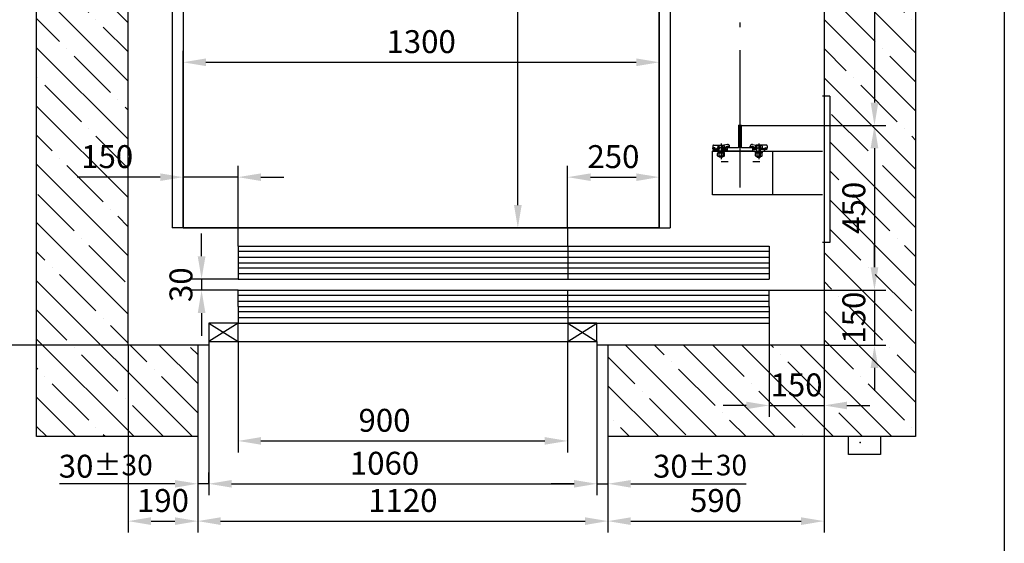
# Model space of a CAD drawing. Units: millimetres. Extents: x 27 to 2127, y 29 to 2056.
# Drawn here: x 1819 to 1927, y 1129 to 1186 of the extents above; entities that cross this region are included whole.
import ezdxf

# ---------------------------------------------------------------- set-up
doc = ezdxf.new("R2010")
doc.units = ezdxf.units.MM
doc.linetypes.add('DASHDOTX2', pattern=[50.8, 25.4, -12.7, 0, -12.7])
doc.linetypes.add('OSEVA', pattern=[20.5, 15, -2.5, 0.5, -2.5])
doc.layers.add('OSEVA', color=7, linetype='DASHDOTX2')
doc.layers.add('ШАХТА', color=7, linetype='Continuous')
doc.styles.add('ARIAL', font='arial.ttf')
doc.dimstyles.new('ARIAL$0', dxfattribs={"dimtxt": 2, "dimasz": 2.5, "dimexe": 1.25, "dimexo": 0, "dimgap": 1, "dimtad": 1, "dimdec": 0, "dimlfac": 5, "dimdsep": 46, "dimtxsty": 'ARIAL', "dimcen": 2.5, "dimclrd": 3, "dimclre": 3, "dimclrt": 3, "dimadec": 0, "dimazin": 0, "dimtp": 0.5, "dimtm": 0.3, "dimtfac": 0.65, "dimtdec": 3, "dimtmove": 0, "dimatfit": 3, "dimfxl": 1, "dimarcsym": 0})

# ---------------------------------------------------------------- blocks, each defined once
blk = doc.blocks.new('*D793')
at = {"color": 3, "lineweight": -2, "transparency": 16777216}
for p, q in [((1888.91, 1225.58), (1872.22, 1225.58)), ((1873.47, 1166.08), (1873.47, 1223.08)), ((1888.91, 1163.58), (1872.22, 1163.58))]:
    blk.add_line(p, q, dxfattribs=at)
at = {"color": 3, "transparency": 16777216}
for points in [[(1873.05, 1223.08), (1873.89, 1223.08), (1873.47, 1225.58)], [(1873.05, 1166.08), (1873.89, 1166.08), (1873.47, 1163.58)]]:
    blk.add_solid(points, dxfattribs=at)
at = {"layer": 'DEFPOINTS', "color": 0, "transparency": 16777216}
for p in [(1873.47, 1225.58), (1888.91, 1225.58), (1888.91, 1163.58)]:
    blk.add_point(p, dxfattribs=at)
at = {"color": 3, "transparency": 16777216, "insert": (1871.55, 1191.18), "char_height": 2.5, "attachment_point": 5, "rotation": 90, "style": 'ARIAL'}
blk.add_mtext('1550', dxfattribs=at)
blk = doc.blocks.new('*D888')
at = {"color": 3, "lineweight": -2, "transparency": 16777216}
for p, q in [((1897.55, 1214.98), (1913.67, 1214.98)), ((1912.42, 1212.48), (1912.42, 1177.28)), ((1897.55, 1174.78), (1913.67, 1174.78))]:
    blk.add_line(p, q, dxfattribs=at)
at = {"color": 3, "transparency": 16777216}
for points in [[(1912, 1212.48), (1912.84, 1212.48), (1912.42, 1214.98)], [(1912, 1177.28), (1912.84, 1177.28), (1912.42, 1174.78)]]:
    blk.add_solid(points, dxfattribs=at)
at = {"layer": 'DEFPOINTS', "color": 0, "transparency": 16777216}
for p in [(1897.55, 1214.98), (1897.55, 1174.78), (1912.42, 1174.78)]:
    blk.add_point(p, dxfattribs=at)
at = {"color": 3, "transparency": 16777216, "insert": (1910.49, 1194.88), "char_height": 2.5, "attachment_point": 5, "rotation": 90, "style": 'ARIAL'}
blk.add_mtext('1000', dxfattribs=at)
blk = doc.blocks.new('*D794')
at = {"color": 3, "lineweight": -2, "transparency": 16777216}
for p, q in [((1830.91, 1230.78), (1816.43, 1230.78)), ((1817.68, 1153.28), (1817.68, 1228.28)), ((1830.91, 1150.78), (1816.43, 1150.78))]:
    blk.add_line(p, q, dxfattribs=at)
at = {"color": 3, "transparency": 16777216}
for points in [[(1817.26, 1228.28), (1818.09, 1228.28), (1817.68, 1230.78)], [(1817.26, 1153.28), (1818.09, 1153.28), (1817.68, 1150.78)]]:
    blk.add_solid(points, dxfattribs=at)
at = {"layer": 'DEFPOINTS', "color": 0, "transparency": 16777216}
for p in [(1817.68, 1230.78), (1830.91, 1230.78), (1830.91, 1150.78)]:
    blk.add_point(p, dxfattribs=at)
at = {"color": 3, "transparency": 16777216, "insert": (1814.63, 1190.78), "char_height": 2.5, "attachment_point": 5, "rotation": 90, "style": 'ARIAL'}
blk.add_mtext('2000{\\H2.000000;\\S+30^ -20;}', dxfattribs=at)
blk = doc.blocks.new('*D804')
at = {"color": 3, "lineweight": -2, "transparency": 16777216}
for p, q in [((1836.91, 1163.58), (1836.91, 1182.93)), ((1888.91, 1163.58), (1888.91, 1182.93)), ((1839.41, 1181.68), (1886.41, 1181.68))]:
    blk.add_line(p, q, dxfattribs=at)
at = {"color": 3, "transparency": 16777216}
for points in [[(1839.41, 1182.1), (1839.41, 1181.26), (1836.91, 1181.68)], [(1886.41, 1182.1), (1886.41, 1181.26), (1888.91, 1181.68)]]:
    blk.add_solid(points, dxfattribs=at)
at = {"layer": 'DEFPOINTS', "color": 0, "transparency": 16777216}
for p in [(1888.91, 1181.68), (1836.91, 1163.58), (1888.91, 1163.58)]:
    blk.add_point(p, dxfattribs=at)
at = {"color": 3, "transparency": 16777216, "insert": (1862.91, 1183.61), "char_height": 2.5, "attachment_point": 5, "style": 'ARIAL'}
blk.add_mtext('1300', dxfattribs=at)
blk = doc.blocks.new('*D805')
at = {"color": 3, "lineweight": -2, "transparency": 16777216}
for p, q in [((1838.51, 1140.78), (1838.51, 1130.3)), ((1883.31, 1140.78), (1883.31, 1130.3)), ((1841.01, 1131.55), (1880.81, 1131.55))]:
    blk.add_line(p, q, dxfattribs=at)
at = {"color": 3, "transparency": 16777216}
for points in [[(1841.01, 1131.97), (1841.01, 1131.13), (1838.51, 1131.55)], [(1880.81, 1131.97), (1880.81, 1131.13), (1883.31, 1131.55)]]:
    blk.add_solid(points, dxfattribs=at)
at = {"layer": 'DEFPOINTS', "color": 0, "transparency": 16777216}
for p in [(1838.51, 1140.78), (1883.31, 1140.78), (1883.31, 1131.55)]:
    blk.add_point(p, dxfattribs=at)
at = {"color": 3, "transparency": 16777216, "insert": (1860.91, 1133.48), "char_height": 2.5, "attachment_point": 5, "style": 'ARIAL'}
blk.add_mtext('1120', dxfattribs=at)
blk = doc.blocks.new('*D806')
at = {"color": 3, "lineweight": -2, "transparency": 16777216}
for p, q in [((1842.91, 1151.18), (1842.91, 1139.06)), ((1878.91, 1151.18), (1878.91, 1139.06)), ((1845.41, 1140.31), (1876.41, 1140.31))]:
    blk.add_line(p, q, dxfattribs=at)
at = {"color": 3, "transparency": 16777216}
for points in [[(1845.41, 1140.73), (1845.41, 1139.9), (1842.91, 1140.31)], [(1876.41, 1140.73), (1876.41, 1139.9), (1878.91, 1140.31)]]:
    blk.add_solid(points, dxfattribs=at)
at = {"layer": 'DEFPOINTS', "color": 0, "transparency": 16777216}
for p in [(1842.91, 1151.18), (1878.91, 1151.18), (1878.91, 1140.31)]:
    blk.add_point(p, dxfattribs=at)
at = {"color": 3, "transparency": 16777216, "insert": (1858.91, 1142.24), "char_height": 2.5, "attachment_point": 5, "style": 'ARIAL'}
blk.add_mtext('900', dxfattribs=at)
blk = doc.blocks.new('*D807')
at = {"color": 3, "lineweight": -2, "transparency": 16777216}
for p, q in [((1839.71, 1150.78), (1839.71, 1134.38)), ((1882.11, 1150.78), (1882.11, 1134.38)), ((1842.21, 1135.63), (1879.61, 1135.63))]:
    blk.add_line(p, q, dxfattribs=at)
at = {"color": 3, "transparency": 16777216}
for points in [[(1842.21, 1136.04), (1842.21, 1135.21), (1839.71, 1135.63)], [(1879.61, 1136.04), (1879.61, 1135.21), (1882.11, 1135.63)]]:
    blk.add_solid(points, dxfattribs=at)
at = {"layer": 'DEFPOINTS', "color": 0, "transparency": 16777216}
for p in [(1839.71, 1150.78), (1882.11, 1150.78), (1882.11, 1135.63)]:
    blk.add_point(p, dxfattribs=at)
at = {"color": 3, "transparency": 16777216, "insert": (1858.91, 1137.55), "char_height": 2.5, "attachment_point": 5, "style": 'ARIAL'}
blk.add_mtext('1060', dxfattribs=at)
blk = doc.blocks.new('*D824')
at = {"color": 3, "lineweight": -2, "transparency": 16777216}
for p, q in [((1838.93, 1160.48), (1838.93, 1162.98)), ((1842.91, 1157.98), (1837.68, 1157.98)), ((1838.93, 1157.98), (1838.93, 1156.78)), ((1842.91, 1156.78), (1837.68, 1156.78)), ((1838.93, 1154.28), (1838.93, 1151.78))]:
    blk.add_line(p, q, dxfattribs=at)
at = {"color": 3, "transparency": 16777216}
for points in [[(1838.51, 1160.48), (1839.35, 1160.48), (1838.93, 1157.98)], [(1838.51, 1154.28), (1839.35, 1154.28), (1838.93, 1156.78)]]:
    blk.add_solid(points, dxfattribs=at)
at = {"layer": 'DEFPOINTS', "color": 0, "transparency": 16777216}
for p in [(1842.91, 1157.98), (1838.93, 1156.78), (1842.91, 1156.78)]:
    blk.add_point(p, dxfattribs=at)
at = {"color": 3, "transparency": 16777216, "insert": (1837, 1157.38), "char_height": 2.5, "attachment_point": 5, "rotation": 90, "style": 'ARIAL'}
blk.add_mtext('30', dxfattribs=at)
blk = doc.blocks.new('*D825')
at = {"color": 3, "lineweight": -2, "transparency": 16777216}
for p, q in [((1838.51, 1140.78), (1838.51, 1134.38)), ((1839.71, 1135.63), (1839.71, 1136.88)), ((1836.01, 1135.63), (1823.41, 1135.63)), ((1839.71, 1135.63), (1838.51, 1135.63)), ((1842.21, 1135.63), (1844.71, 1135.63))]:
    blk.add_line(p, q, dxfattribs=at)
at = {"color": 3, "transparency": 16777216}
for points in [[(1836.01, 1136.04), (1836.01, 1135.21), (1838.51, 1135.63)], [(1842.21, 1136.04), (1842.21, 1135.21), (1839.71, 1135.63)]]:
    blk.add_solid(points, dxfattribs=at)
at = {"layer": 'DEFPOINTS', "color": 0, "transparency": 16777216}
for p in [(1838.51, 1140.78), (1839.71, 1135.63), (1839.71, 1135.63)]:
    blk.add_point(p, dxfattribs=at)
at = {"color": 3, "transparency": 16777216, "insert": (1828.46, 1137.55), "char_height": 2.5, "attachment_point": 5, "style": 'ARIAL'}
blk.add_mtext('\\A1;30{\\H2.250000;±30}', dxfattribs=at)
blk = doc.blocks.new('*D826')
at = {"color": 3, "lineweight": -2, "transparency": 16777216}
for p, q in [((1830.91, 1150.78), (1830.91, 1130.3)), ((1838.51, 1150.78), (1838.51, 1130.3)), ((1833.41, 1131.55), (1836.01, 1131.55))]:
    blk.add_line(p, q, dxfattribs=at)
at = {"color": 3, "transparency": 16777216}
for points in [[(1833.41, 1131.97), (1833.41, 1131.13), (1830.91, 1131.55)], [(1836.01, 1131.97), (1836.01, 1131.13), (1838.51, 1131.55)]]:
    blk.add_solid(points, dxfattribs=at)
at = {"layer": 'DEFPOINTS', "color": 0, "transparency": 16777216}
for p in [(1830.91, 1150.78), (1838.51, 1150.78), (1838.51, 1131.55)]:
    blk.add_point(p, dxfattribs=at)
at = {"color": 3, "transparency": 16777216, "insert": (1834.71, 1133.48), "char_height": 2.5, "attachment_point": 5, "style": 'ARIAL'}
blk.add_mtext('190', dxfattribs=at)
blk = doc.blocks.new('*D827')
at = {"color": 3, "lineweight": -2, "transparency": 16777216}
for p, q in [((1836.91, 1163.58), (1836.91, 1170.38)), ((1842.91, 1163.58), (1842.91, 1170.38)), ((1834.41, 1169.13), (1825.33, 1169.13)), ((1842.91, 1169.13), (1836.91, 1169.13)), ((1845.41, 1169.13), (1847.91, 1169.13))]:
    blk.add_line(p, q, dxfattribs=at)
at = {"color": 3, "transparency": 16777216}
for points in [[(1834.41, 1169.54), (1834.41, 1168.71), (1836.91, 1169.13)], [(1845.41, 1169.54), (1845.41, 1168.71), (1842.91, 1169.13)]]:
    blk.add_solid(points, dxfattribs=at)
at = {"layer": 'DEFPOINTS', "color": 0, "transparency": 16777216}
for p in [(1836.91, 1169.13), (1836.91, 1163.58), (1842.91, 1163.58)]:
    blk.add_point(p, dxfattribs=at)
at = {"color": 3, "transparency": 16777216, "insert": (1828.62, 1171.05), "char_height": 2.5, "attachment_point": 5, "style": 'ARIAL'}
blk.add_mtext('150', dxfattribs=at)
blk = doc.blocks.new('*D890')
at = {"color": 3, "lineweight": -2, "transparency": 16777216}
for p, q in [((1912.42, 1159.28), (1912.42, 1161.78)), ((1900.91, 1156.78), (1913.67, 1156.78)), ((1912.42, 1156.78), (1912.42, 1150.78)), ((1906.91, 1150.78), (1913.67, 1150.78)), ((1912.42, 1148.28), (1912.42, 1145.78))]:
    blk.add_line(p, q, dxfattribs=at)
at = {"color": 3, "transparency": 16777216}
for points in [[(1912, 1159.28), (1912.84, 1159.28), (1912.42, 1156.78)], [(1912, 1148.28), (1912.84, 1148.28), (1912.42, 1150.78)]]:
    blk.add_solid(points, dxfattribs=at)
at = {"layer": 'DEFPOINTS', "color": 0, "transparency": 16777216}
for p in [(1900.91, 1156.78), (1906.91, 1150.78), (1912.42, 1150.78)]:
    blk.add_point(p, dxfattribs=at)
at = {"color": 3, "transparency": 16777216, "insert": (1910.49, 1153.78), "char_height": 2.5, "attachment_point": 5, "rotation": 90, "style": 'ARIAL'}
blk.add_mtext('150', dxfattribs=at)
blk = doc.blocks.new('*D891')
at = {"color": 3, "lineweight": -2, "transparency": 16777216}
for p, q in [((1897.73, 1174.78), (1913.67, 1174.78)), ((1912.42, 1172.28), (1912.42, 1159.28)), ((1900.91, 1156.78), (1913.67, 1156.78))]:
    blk.add_line(p, q, dxfattribs=at)
at = {"color": 3, "transparency": 16777216}
for points in [[(1912, 1172.28), (1912.84, 1172.28), (1912.42, 1174.78)], [(1912, 1159.28), (1912.84, 1159.28), (1912.42, 1156.78)]]:
    blk.add_solid(points, dxfattribs=at)
at = {"layer": 'DEFPOINTS', "color": 0, "transparency": 16777216}
for p in [(1897.73, 1174.78), (1900.91, 1156.78), (1912.42, 1156.78)]:
    blk.add_point(p, dxfattribs=at)
at = {"color": 3, "transparency": 16777216, "insert": (1910.49, 1165.78), "char_height": 2.5, "attachment_point": 5, "rotation": 90, "style": 'ARIAL'}
blk.add_mtext('450', dxfattribs=at)
blk = doc.blocks.new('*D892')
at = {"color": 3, "lineweight": -2, "transparency": 16777216}
for p, q in [((1900.91, 1153.18), (1900.91, 1142.94)), ((1906.91, 1150.78), (1906.91, 1142.94)), ((1898.41, 1144.19), (1895.91, 1144.19)), ((1900.91, 1144.19), (1906.91, 1144.19)), ((1909.41, 1144.19), (1911.91, 1144.19))]:
    blk.add_line(p, q, dxfattribs=at)
at = {"color": 3, "transparency": 16777216}
for points in [[(1898.41, 1144.6), (1898.41, 1143.77), (1900.91, 1144.19)], [(1909.41, 1144.6), (1909.41, 1143.77), (1906.91, 1144.19)]]:
    blk.add_solid(points, dxfattribs=at)
at = {"layer": 'DEFPOINTS', "color": 0, "transparency": 16777216}
for p in [(1900.91, 1153.18), (1906.91, 1150.78), (1906.91, 1144.19)]:
    blk.add_point(p, dxfattribs=at)
at = {"color": 3, "transparency": 16777216, "insert": (1903.91, 1146.11), "char_height": 2.5, "attachment_point": 5, "style": 'ARIAL'}
blk.add_mtext('150', dxfattribs=at)
blk = doc.blocks.new('*D832')
at = {"color": 3, "lineweight": -2, "transparency": 16777216}
for p, q in [((1906.91, 1150.78), (1906.91, 1130.3)), ((1883.31, 1140.78), (1883.31, 1130.3)), ((1885.81, 1131.55), (1904.41, 1131.55))]:
    blk.add_line(p, q, dxfattribs=at)
at = {"color": 3, "transparency": 16777216}
for points in [[(1885.81, 1131.97), (1885.81, 1131.13), (1883.31, 1131.55)], [(1904.41, 1131.97), (1904.41, 1131.13), (1906.91, 1131.55)]]:
    blk.add_solid(points, dxfattribs=at)
at = {"layer": 'DEFPOINTS', "color": 0, "transparency": 16777216}
for p in [(1906.91, 1150.78), (1883.31, 1140.78), (1906.91, 1131.55)]:
    blk.add_point(p, dxfattribs=at)
at = {"color": 3, "transparency": 16777216, "insert": (1895.11, 1133.48), "char_height": 2.5, "attachment_point": 5, "style": 'ARIAL'}
blk.add_mtext('590', dxfattribs=at)
blk = doc.blocks.new('*D833')
at = {"color": 3, "lineweight": -2, "transparency": 16777216}
for p, q in [((1882.11, 1150.78), (1882.11, 1134.38)), ((1883.31, 1140.78), (1883.31, 1134.38)), ((1879.61, 1135.63), (1877.11, 1135.63)), ((1882.11, 1135.63), (1883.31, 1135.63)), ((1885.81, 1135.63), (1898.42, 1135.63))]:
    blk.add_line(p, q, dxfattribs=at)
at = {"color": 3, "transparency": 16777216}
for points in [[(1879.61, 1136.04), (1879.61, 1135.21), (1882.11, 1135.63)], [(1885.81, 1136.04), (1885.81, 1135.21), (1883.31, 1135.63)]]:
    blk.add_solid(points, dxfattribs=at)
at = {"layer": 'DEFPOINTS', "color": 0, "transparency": 16777216}
for p in [(1882.11, 1150.78), (1883.31, 1140.78), (1883.31, 1135.63)]:
    blk.add_point(p, dxfattribs=at)
at = {"color": 3, "transparency": 16777216, "insert": (1893.37, 1137.55), "char_height": 2.5, "attachment_point": 5, "style": 'ARIAL'}
blk.add_mtext('\\A1;30{\\H2.250000;±30}', dxfattribs=at)
blk = doc.blocks.new('*D834')
at = {"color": 3, "lineweight": -2, "transparency": 16777216}
for p, q in [((1878.91, 1163.58), (1878.91, 1170.38)), ((1888.91, 1163.58), (1888.91, 1170.38)), ((1881.41, 1169.13), (1886.41, 1169.13))]:
    blk.add_line(p, q, dxfattribs=at)
at = {"color": 3, "transparency": 16777216}
for points in [[(1881.41, 1169.54), (1881.41, 1168.71), (1878.91, 1169.13)], [(1886.41, 1169.54), (1886.41, 1168.71), (1888.91, 1169.13)]]:
    blk.add_solid(points, dxfattribs=at)
at = {"layer": 'DEFPOINTS', "color": 0, "transparency": 16777216}
for p in [(1888.91, 1169.13), (1878.91, 1163.58), (1888.91, 1163.58)]:
    blk.add_point(p, dxfattribs=at)
at = {"color": 3, "transparency": 16777216, "insert": (1883.91, 1171.05), "char_height": 2.5, "attachment_point": 5, "style": 'ARIAL'}
blk.add_mtext('250', dxfattribs=at)

msp = doc.modelspace()

# ---------------------------------------------------------------- hatches: boundary and pattern name
h = msp.add_hatch()
h.set_pattern_fill('ANSI35', color=3, scale=18, angle=90, style=0)
h.set_pattern_definition([(135, (-379.3117, 1506.1133), (-3.1819805, -3.1819805), []), (135, (-379.3117, 1509.2953), (-3.1819805, -3.1819805), [5.625, -1.125, 0, -1.125])])
h.paths.add_polyline_path([(1820.91455, 1240.78063), (1820.91455, 1140.78063), (1838.51448, 1140.78063), (1838.51448, 1150.78063), (1830.91455, 1150.78063), (1830.91455, 1230.78063), (1906.91437, 1230.78063), (1906.91437, 1227.98063), (1907.54293, 1227.98063), (1907.54293, 1215.98063), (1906.91437, 1215.98063), (1906.91437, 1177.98063), (1907.54293, 1177.98063), (1907.54293, 1161.98063), (1906.91437, 1161.98063), (1906.91437, 1150.78063), (1883.31455, 1150.78063), (1883.31455, 1140.78063), (1916.91437, 1140.78063), (1916.91437, 1240.78063)])
h.paths.add_polyline_path([(1900.40317, 1148.01307), (1907.42568, 1148.01307), (1907.42568, 1144.2102), (1900.40317, 1144.2102)], flags=24)
h.paths.add_polyline_path([(1908.59048, 1162.34782), (1908.59048, 1169.21344), (1912.39334, 1169.21344), (1912.39334, 1162.34782)], flags=24)
h.paths.add_polyline_path([(1908.59048, 1150.26938), (1908.59048, 1157.29189), (1912.39334, 1157.29189), (1912.39334, 1150.26938)], flags=24)
h.paths.add_polyline_path([(1908.59048, 1190.3982), (1908.59048, 1199.36307), (1912.39334, 1199.36307), (1912.39334, 1190.3982)], flags=24)
h.paths.add_polyline_path([(1898.91119, 1237.61022), (1905.74611, 1237.61022), (1905.74611, 1233.80736), (1898.91119, 1233.80736)], flags=24)

# ---------------------------------------------------------------- linework, layer by layer
for p, q in [((1916.91437, 1240.78063), (1916.91437, 1140.78063)), ((1878.91448, 1159.78063), (1878.91448, 1157.98063)), ((1878.91448, 1154.98063), (1878.91448, 1156.78063)), ((1878.91448, 1151.18063), (1882.11448, 1153.18063)), ((1878.91448, 1153.18063), (1882.11448, 1151.18063)), ((1839.71448, 1151.18063), (1839.71448, 1150.78063)), ((1882.11448, 1151.18063), (1882.11455, 1150.78063))]:
    msp.add_line(p, q)
at = {"linetype": 'Continuous'}
for p, q in [((1835.71445, 1225.58063), (1835.71445, 1163.58063)), ((1836.91445, 1225.58063), (1836.91445, 1163.58063)), ((1888.91448, 1225.58063), (1888.91448, 1163.58063)), ((1890.11448, 1225.58063), (1890.11448, 1163.58063)), ((1907.54293, 1177.98063), (1906.74293, 1177.98063)), ((1907.54293, 1177.98063), (1907.54293, 1161.98063)), ((1894.76137, 1172.55637), (1894.76137, 1172.31637)), ((1894.76137, 1172.23637), (1894.76137, 1172.31637)), ((1894.98137, 1172.31637), (1894.76137, 1172.31637)), ((1894.76137, 1172.23637), (1894.98137, 1172.23637)), ((1894.84137, 1172.63637), (1895.96137, 1172.63637)), ((1895.06137, 1172.23637), (1894.98137, 1172.31637)), ((1842.91448, 1163.58063), (1835.71448, 1163.58063)), ((1842.91448, 1161.58063), (1842.91448, 1163.58063)), ((1878.91448, 1161.58063), (1878.91448, 1163.58063)), ((1878.91448, 1163.58063), (1890.11448, 1163.58063)), ((1842.91448, 1161.58063), (1878.91448, 1161.58063)), ((1842.91448, 1161.58063), (1842.91448, 1159.78063)), ((1878.91448, 1161.58063), (1878.91448, 1159.78063)), ((1878.91448, 1161.58063), (1900.91448, 1161.58063)), ((1900.91448, 1161.58063), (1900.91448, 1159.78063)), ((1842.91448, 1159.78063), (1878.91448, 1159.78063)), ((1842.91448, 1159.78063), (1842.91448, 1157.98063)), ((1878.91448, 1159.78063), (1900.91448, 1159.78063)), ((1900.91448, 1159.78063), (1900.91448, 1157.98063)), ((1842.91448, 1157.98063), (1878.91448, 1157.98063)), ((1878.91448, 1157.98063), (1900.91448, 1157.98063)), ((1842.91448, 1156.78063), (1878.91448, 1156.78063)), ((1842.91448, 1154.98063), (1842.91448, 1156.78063)), ((1878.91448, 1156.78063), (1900.91448, 1156.78063)), ((1900.91448, 1154.98063), (1900.91448, 1156.78063)), ((1842.91448, 1154.98063), (1878.91448, 1154.98063)), ((1842.91448, 1154.98063), (1842.91448, 1153.18063)), ((1878.91448, 1154.98063), (1900.91448, 1154.98063)), ((1900.91448, 1154.98063), (1900.91448, 1153.18063)), ((1839.71448, 1153.18063), (1842.91448, 1151.18063)), ((1842.91448, 1153.18063), (1839.71448, 1151.18063)), ((1842.91448, 1153.18063), (1878.91448, 1153.18063)), ((1878.91448, 1153.18063), (1900.91448, 1153.18063)), ((1838.51448, 1150.78063), (1838.51448, 1140.78063)), ((1842.91448, 1151.18063), (1878.91448, 1151.18063)), ((1883.31455, 1150.78063), (1883.31455, 1140.78063)), ((1909.59398, 1138.81818), (1909.59398, 1140.78063)), ((1913.09281, 1140.78063), (1913.09281, 1138.81818)), ((1913.09281, 1138.81818), (1909.59398, 1138.81818))]:
    msp.add_line(p, q, dxfattribs=at)
at = {"color": 3, "linetype": 'Continuous'}
for p, q in [((1895.06137, 1172.23637), (1895.18137, 1172.23637)), ((1895.18137, 1172.23637), (1895.26137, 1172.31637)), ((1896.10137, 1172.31637), (1895.26137, 1172.31637)), ((1895.26137, 1172.23637), (1895.46102, 1172.23637)), ((1895.44137, 1172.31637), (1895.44137, 1172.23637)), ((1895.46102, 1171.97724), (1895.46102, 1172.53081)), ((1895.94519, 1172.5835), (1895.86172, 1172.5835)), ((1895.86172, 1172.23637), (1896.07331, 1172.23637)), ((1895.88137, 1172.31637), (1895.88137, 1172.23637)), ((1896.3644, 1172.71218), (1895.96137, 1172.63637)), ((1896.25754, 1172.44131), (1896.10137, 1172.31637)), ((1896.32943, 1172.39637), (1896.17326, 1172.27143)), ((1896.60137, 1172.39637), (1896.32943, 1172.39637)), ((1896.60137, 1172.47637), (1896.35749, 1172.47637)), ((1896.60137, 1172.39637), (1896.60137, 1172.51562)), ((1898.84677, 1172.39637), (1898.84677, 1172.51562)), ((1898.85772, 1172.47637), (1898.84677, 1172.46542)), ((1898.88645, 1172.47637), (1898.84677, 1172.43669)), ((1898.91519, 1172.47637), (1898.84677, 1172.40795)), ((1898.84677, 1172.47637), (1899.09064, 1172.47637)), ((1898.84677, 1172.39637), (1899.1187, 1172.39637)), ((1898.94393, 1172.47637), (1898.86393, 1172.39637)), ((1898.97266, 1172.47637), (1898.89266, 1172.39637)), ((1899.0014, 1172.47637), (1898.9214, 1172.39637)), ((1899.03014, 1172.47637), (1898.95014, 1172.39637)), ((1899.05887, 1172.47637), (1898.97887, 1172.39637)), ((1899.08761, 1172.47637), (1899.00761, 1172.39637)), ((1899.11455, 1172.47458), (1899.03635, 1172.39637)), ((1899.13793, 1172.46922), (1899.06508, 1172.39637)), ((1899.08373, 1172.71218), (1899.48677, 1172.63637)), ((1899.15865, 1172.4612), (1899.09382, 1172.39637)), ((1899.1187, 1172.39637), (1899.27488, 1172.27143)), ((1899.58642, 1172.13724), (1899.1187, 1172.13724)), ((1899.17715, 1172.45097), (1899.12084, 1172.39466)), ((1899.19373, 1172.4388), (1899.13681, 1172.38189)), ((1899.20969, 1172.42603), (1899.15277, 1172.36912)), ((1899.22566, 1172.41326), (1899.16874, 1172.35634)), ((1899.24162, 1172.40049), (1899.1847, 1172.34357)), ((1899.19059, 1172.44131), (1899.34677, 1172.31637)), ((1899.25759, 1172.38772), (1899.20067, 1172.3308)), ((1899.27355, 1172.37494), (1899.21663, 1172.31803)), ((1899.28952, 1172.36217), (1899.2326, 1172.30526)), ((1899.30548, 1172.3494), (1899.24856, 1172.29248)), ((1899.32145, 1172.33663), (1899.26453, 1172.27971)), ((1899.33741, 1172.32386), (1899.28061, 1172.26706)), ((1899.35866, 1172.31637), (1899.2982, 1172.25591)), ((1899.3874, 1172.31637), (1899.31788, 1172.24685)), ((1899.41614, 1172.31637), (1899.33998, 1172.24021)), ((1899.34677, 1172.31637), (1900.18677, 1172.31637)), ((1899.44487, 1172.31637), (1899.36516, 1172.23666)), ((1899.58642, 1172.23637), (1899.37483, 1172.23637)), ((1899.47361, 1172.31637), (1899.39361, 1172.23637)), ((1899.50235, 1172.31637), (1899.42235, 1172.23637)), ((1899.53108, 1172.31637), (1899.45108, 1172.23637)), ((1899.55982, 1172.31637), (1899.47982, 1172.23637)), ((1900.60677, 1172.63637), (1899.48677, 1172.63637)), ((1899.50294, 1172.5835), (1899.58642, 1172.5835)), ((1899.56677, 1172.29458), (1899.50856, 1172.23637)), ((1899.56677, 1172.26584), (1899.53729, 1172.23637)), ((1899.56677, 1172.23711), (1899.56603, 1172.23637)), ((1899.56677, 1172.31637), (1899.56677, 1172.23637)), ((1899.98711, 1171.97724), (1899.98711, 1172.53081)), ((1900.18677, 1172.23637), (1899.98711, 1172.23637)), ((1900.68677, 1172.13724), (1899.98711, 1172.13724)), ((1900.01961, 1172.31637), (1900.00677, 1172.30353)), ((1900.00677, 1172.31637), (1900.00677, 1172.23637)), ((1900.04835, 1172.31637), (1900.00677, 1172.27479)), ((1900.07708, 1172.31637), (1900.00677, 1172.24605)), ((1900.10582, 1172.31637), (1900.02582, 1172.23637)), ((1900.13456, 1172.31637), (1900.05456, 1172.23637)), ((1900.16329, 1172.31637), (1900.08329, 1172.23637)), ((1900.1894, 1172.31374), (1900.11203, 1172.23637)), ((1900.20377, 1172.29937), (1900.14077, 1172.23637)), ((1900.21813, 1172.285), (1900.1695, 1172.23637)), ((1900.26677, 1172.23637), (1900.18677, 1172.31637)), ((1900.2325, 1172.27063), (1900.19119, 1172.22932)), ((1900.24687, 1172.25627), (1900.2036, 1172.21299)), ((1900.26124, 1172.2419), (1900.21782, 1172.19847)), ((1900.28445, 1172.23637), (1900.23384, 1172.18577)), ((1900.31319, 1172.23637), (1900.25176, 1172.17495)), ((1900.38677, 1172.23637), (1900.26677, 1172.23637)), ((1900.34192, 1172.23637), (1900.27176, 1172.16621)), ((1900.37066, 1172.23637), (1900.29422, 1172.15993)), ((1900.4794, 1172.31637), (1900.31981, 1172.15679)), ((1900.50814, 1172.31637), (1900.35008, 1172.15832)), ((1900.38677, 1172.23637), (1900.46677, 1172.31637)), ((1900.53687, 1172.31637), (1900.38987, 1172.16937)), ((1900.46677, 1172.31637), (1900.68677, 1172.31637)), ((1900.68677, 1172.23637), (1900.46677, 1172.23637)), ((1900.56561, 1172.31637), (1900.48561, 1172.23637)), ((1900.59435, 1172.31637), (1900.51435, 1172.23637)), ((1900.62308, 1172.31637), (1900.54308, 1172.23637)), ((1900.65182, 1172.31637), (1900.57182, 1172.23637)), ((1900.68056, 1172.31637), (1900.60056, 1172.23637)), ((1900.68677, 1172.29384), (1900.62929, 1172.23637)), ((1900.68677, 1172.26511), (1900.65803, 1172.23637)), ((1900.68677, 1172.55637), (1900.68677, 1172.31637)), ((1900.68677, 1172.23637), (1900.68677, 1172.31637)), ((1895.29546, 1171.89448), (1895.29546, 1171.77427)), ((1895.29546, 1171.77427), (1896.01671, 1171.77427)), ((1895.65955, 1171.76781), (1895.61345, 1171.89448)), ((1895.74248, 1171.77427), (1895.69374, 1171.90818)), ((1896.01671, 1171.77427), (1896.01671, 1171.89448)), ((1899.1187, 1171.97724), (1900.64692, 1171.97724)), ((1899.43142, 1171.77427), (1899.43142, 1171.89448)), ((1900.15267, 1171.77427), (1899.43142, 1171.77427)), ((1899.70565, 1171.77427), (1899.75439, 1171.90818)), ((1899.78858, 1171.76781), (1899.83469, 1171.89448)), ((1900.15267, 1171.89448), (1900.15267, 1171.77427))]:
    msp.add_line(p, q, dxfattribs=at)
at = {"color": 3}
for p, q in [((1895.29406, 1172.53081), (1895.29406, 1172.31637)), ((1895.46102, 1172.5835), (1895.37754, 1172.5835)), ((1895.86172, 1172.5835), (1895.46102, 1172.5835)), ((1895.86172, 1171.97724), (1895.86172, 1172.53081)), ((1896.02867, 1172.31637), (1896.02867, 1172.53081)), ((1899.41946, 1172.31637), (1899.41946, 1172.53081)), ((1899.58642, 1172.5835), (1899.98711, 1172.5835)), ((1899.58642, 1171.97724), (1899.58642, 1172.53081)), ((1899.98711, 1172.5835), (1900.07059, 1172.5835)), ((1900.15407, 1172.53081), (1900.15407, 1172.31637)), ((1895.29336, 1171.47166, -0.01002), (1895.29336, 1171.71688, -0.01002)), ((1895.46031, 1171.41897, -0.01002), (1895.37683, 1171.41897, -0.01002)), ((1895.86101, 1171.41897, -0.01002), (1895.46031, 1171.41897, -0.01002)), ((1895.46102, 1171.34152), (1895.46102, 1171.71728)), ((1895.46102, 1171.34152), (1895.49441, 1171.30813)), ((1895.49441, 1171.42022), (1895.49441, 1171.30813)), ((1895.82832, 1171.30813), (1895.49441, 1171.30813)), ((1895.82832, 1171.30813), (1895.82832, 1171.42295)), ((1895.82832, 1171.30813), (1895.86172, 1171.34152)), ((1895.94449, 1171.41897, -0.01002), (1895.86101, 1171.41897, -0.01002)), ((1895.86172, 1171.71834), (1895.86172, 1171.34152)), ((1896.02796, 1171.47166, -0.01002), (1896.02796, 1171.71688, -0.01002)), ((1899.38709, 1171.89448), (1899.38709, 1171.97796)), ((1899.78778, 1171.89448), (1899.38709, 1171.89448)), ((1899.42017, 1171.47166, -0.01002), (1899.42017, 1171.71688, -0.01002)), ((1899.50365, 1171.41897, -0.01002), (1899.58713, 1171.41897, -0.01002)), ((1899.58642, 1171.71834), (1899.58642, 1171.34152)), ((1899.61981, 1171.30813), (1899.58642, 1171.34152)), ((1899.58713, 1171.41897, -0.01002), (1899.98782, 1171.41897, -0.01002)), ((1899.61981, 1171.30813), (1899.61981, 1171.42295)), ((1899.61981, 1171.30813), (1899.95372, 1171.30813)), ((1900.18848, 1171.89448), (1899.78778, 1171.89448)), ((1899.95372, 1171.42022), (1899.95372, 1171.30813)), ((1899.98711, 1171.34152), (1899.95372, 1171.30813)), ((1899.98711, 1171.34152), (1899.98711, 1171.71728)), ((1899.98782, 1171.41897, -0.01002), (1900.0713, 1171.41897, -0.01002)), ((1900.15478, 1171.47166, -0.01002), (1900.15478, 1171.71688, -0.01002)), ((1900.18848, 1171.97796), (1900.18848, 1171.89448)), ((1878.91448, 1163.58063), (1842.91448, 1163.58063)), ((1907.54293, 1161.98063), (1906.74293, 1161.98063)), ((1900.91448, 1161.00063), (1842.91448, 1161.00063)), ((1900.91448, 1160.36063), (1842.91448, 1160.36063)), ((1900.91448, 1159.20063), (1842.91448, 1159.20063)), ((1900.91448, 1158.56063), (1842.91448, 1158.56063)), ((1900.91448, 1156.20063), (1842.91448, 1156.20063)), ((1900.91448, 1155.56063), (1842.91448, 1155.56063)), ((1878.91448, 1154.98063), (1878.91448, 1153.18063)), ((1900.91448, 1154.40063), (1842.91448, 1154.40063)), ((1900.91448, 1153.76063), (1842.91448, 1153.76063))]:
    msp.add_line(p, q, dxfattribs=at)
at = {"color": 3, "linetype": 'OSEVA'}
msp.add_line((1899.78677, 1172.80738), (1899.78677, 1171.09541), dxfattribs=at)
at = {"color": 4, "linetype": 'Continuous'}
for p, q in [((1894.71446, 1171.98063), (1906.74293, 1171.98063)), ((1894.71446, 1167.18063), (1894.71446, 1171.98063)), ((1901.33012, 1167.18063), (1901.33012, 1171.98063)), ((1898.15446, 1167.18063), (1894.71446, 1167.18063)), ((1906.74308, 1167.18063), (1898.15446, 1167.18063))]:
    msp.add_line(p, q, dxfattribs=at)
at = {"color": 7}
msp.add_lwpolyline([(1741.59961, 1264.20248), (1926.59961, 1264.20248), (1926.59961, 977.20248), (1741.59961, 977.20248)], close=True, dxfattribs=at)
at = {"color": 3}
msp.add_lwpolyline([(1878.91448, 1163.58063), (1888.91448, 1163.58063), (1888.91448, 1225.58063), (1836.91445, 1225.58063), (1836.91445, 1163.58063), (1842.91448, 1163.58063)], close=True, dxfattribs=at)
at = {"color": 3, "linetype": 'OSEVA'}
for points in [[(1897.74293, 1168.00746), (1897.74293, 1223.33576)], [(1895.66137, 1172.80738), (1895.66137, 1171.09541)]]:
    msp.add_lwpolyline(points, dxfattribs=at)
at = {"linetype": 'Continuous'}
for points in [[(1897.57391, 1172.98063), (1897.57391, 1172.32063), (1896.33391, 1172.32063), (1896.33391, 1171.98063), (1899.13391, 1171.98063), (1899.13391, 1172.32063), (1897.89391, 1172.32063), (1897.89391, 1172.98063), (1897.91391, 1172.98063), (1897.91391, 1174.78063), (1897.73391, 1174.78063), (1897.55391, 1174.78063), (1897.55391, 1172.98063)], [(1894.76137, 1172.13724), (1894.76137, 1171.97724)], [(1894.76137, 1172.13724), (1895.46102, 1172.13724)], [(1899.38709, 1171.97724), (1894.76137, 1171.97724)]]:
    msp.add_lwpolyline(points, dxfattribs=at)
at = {"color": 3, "linetype": 'Continuous'}
for points in [[(1895.86172, 1172.13724), (1896.32943, 1172.13724)], [(1896.42922, 1170.78709), (1895.68972, 1170.78709)], [(1899.88345, 1170.78709), (1899.14396, 1170.78709)]]:
    msp.add_lwpolyline(points, dxfattribs=at)
at = {"color": 3}
msp.add_lwpolyline([(1895.25966, 1171.97796), (1895.25966, 1171.89448), (1895.66035, 1171.89448), (1896.06105, 1171.89448), (1896.06105, 1171.97796)], dxfattribs=at)
at = {"linetype": 'Continuous'}
for points in [[(1839.71448, 1151.18063), (1842.91448, 1151.18063), (1842.91448, 1153.18063), (1839.71448, 1153.18063)], [(1878.91448, 1151.18063), (1882.11448, 1151.18063), (1882.11448, 1153.18063), (1878.91448, 1153.18063)]]:
    msp.add_lwpolyline(points, close=True, dxfattribs=at)
for centre, radius, start, end in [((1894.84137, 1172.55637), 0.08, 90, 180), ((1895.12137, 1172.31941), 0.16278, 210.6744103, 329.3255897)]:
    msp.add_arc(centre, radius, start, end, dxfattribs=at)
at = {"color": 3, "linetype": 'Continuous'}
for centre, radius, start, end in [((1895.37754, 1172.49103), 0.09247, 25.4785724, 154.5214276), ((1895.94519, 1172.49103), 0.09247, 25.4785724, 154.5214276), ((1896.07331, 1172.39637), 0.16, 270, 308.6598083), ((1896.35749, 1172.31637), 0.16, 90, 128.6598083), ((1896.40137, 1172.51562), 0.2, 0, 100.652185), ((1899.04677, 1172.51562), 0.2, 79.347815, 180), ((1899.09064, 1172.31637), 0.16, 51.3401917, 90), ((1899.37483, 1172.39637), 0.16, 231.3401917, 270), ((1899.50294, 1172.49103), 0.09247, 25.4785724, 154.5214276), ((1900.07059, 1172.49103), 0.09247, 25.4785724, 154.5214276), ((1900.32677, 1172.31941), 0.16278, 210.6744103, 329.3255897), ((1900.60677, 1172.55637), 0.08, 0, 90)]:
    msp.add_arc(centre, radius, start, end, dxfattribs=at)
at = {"color": 3}
for centre, radius, start, end in [((1895.66137, 1172.17628), 0.40723, 60.5291501, 119.4708499), ((1899.78677, 1172.17628), 0.40723, 60.5291501, 119.4708499), ((1895.37683, 1171.67711, -0.01002), 0.09247, 25.4785724, 154.5214276), ((1895.37683, 1171.51144, -0.01002), 0.09247, 205.4785724, 334.5214276), ((1895.66066, 1171.36235, -0.01002), 0.40723, 60.5291501, 119.4708499), ((1895.66066, 1171.8262, -0.01002), 0.40723, 240.5291501, 299.4708499), ((1895.94449, 1171.67711, -0.01002), 0.09247, 25.4785724, 154.5214276), ((1895.94449, 1171.51144, -0.01002), 0.09247, 205.4785724, 334.5214276), ((1899.50365, 1171.67711, -0.01002), 0.09247, 25.4785724, 154.5214276), ((1899.50365, 1171.51144, -0.01002), 0.09247, 205.4785724, 334.5214276), ((1899.78747, 1171.36235, -0.01002), 0.40723, 60.5291501, 119.4708499), ((1899.78747, 1171.8262, -0.01002), 0.40723, 240.5291501, 299.4708499), ((1900.0713, 1171.67711, -0.01002), 0.09247, 25.4785724, 154.5214276), ((1900.0713, 1171.51144, -0.01002), 0.09247, 205.4785724, 334.5214276)]:
    msp.add_arc(centre, radius, start, end, dxfattribs=at)
at = {"color": 3, "linetype": 'Continuous'}
for p in [(1900.41202, 1172.06397), (1900.41202, 1172.06397), (1910.85721, 1140.13298), (1910.85721, 1140.13298)]:
    msp.add_point(p, dxfattribs=at)
at = {"layer": 'DEFPOINTS', "color": 0, "linetype": 'ByBlock'}
for p in [(1842.91448, 1161.58063), (1842.91448, 1161.58063), (1878.91448, 1161.58063), (1878.91448, 1161.58063), (1842.91448, 1159.78063), (1842.91448, 1159.78063)]:
    msp.add_point(p, dxfattribs=at)
at = {"layer": 'OSEVA', "color": 3, "linetype": 'OSEVA'}
for p, q in [((1895.86172, 1171.34152), (1895.46102, 1171.34152)), ((1899.58642, 1171.34152), (1899.98711, 1171.34152))]:
    msp.add_line(p, q, dxfattribs=at)
at = {"layer": 'ШАХТА', "linetype": 'Continuous'}
for p, q in [((1820.91455, 1140.78063), (1820.91455, 1240.78063)), ((1830.91455, 1150.78063), (1830.91455, 1230.78063)), ((1906.91437, 1230.78063), (1906.91437, 1150.78063)), ((1839.71448, 1150.78063), (1830.91455, 1150.78063)), ((1906.91437, 1150.78063), (1882.11455, 1150.78063)), ((1838.51448, 1140.78063), (1820.91455, 1140.78063)), ((1916.91437, 1140.78063), (1883.31455, 1140.78063))]:
    msp.add_line(p, q, dxfattribs=at)

# ---------------------------------------------------------------- dimensions: what is measured, and where the dimension line sits
for base, p1, p2, angle, override, picture, middle in [((1817.67778, 1230.78063), (1830.91455, 1150.78063), (1830.91455, 1230.78063), 270, {"dimscale": 1, "dimtxt": 2.5, "dimgap": 0.65, "dimlfac": 25, "dimtol": 1, "dimtp": 30, "dimtm": 20, "dimtfac": 0.8}, '*D794', (1814.63015, 1190.78063)), ((1888.91448, 1181.6806), (1836.91445, 1163.58063), (1888.91448, 1163.58063), 180, {"dimscale": 1, "dimtxt": 2.5, "dimgap": 0.65, "dimlfac": 25}, '*D804', (1862.91446, 1183.60789)), ((1838.51448, 1131.5496), (1830.91455, 1150.78063), (1838.51448, 1150.78063), 180, {"dimscale": 1, "dimtxt": 2.5, "dimgap": 0.65, "dimlfac": 25}, '*D826', (1834.71452, 1133.47603)), ((1906.91437, 1131.5496), (1883.31455, 1140.78063), (1906.91437, 1150.78063), 180, {"dimscale": 1, "dimtxt": 2.5, "dimgap": 0.65, "dimlfac": 25}, '*D832', (1895.11446, 1133.47603)), ((1883.31455, 1131.5496), (1838.51448, 1140.78063), (1883.31455, 1140.78063), 180, {"dimscale": 1, "dimtxt": 2.5, "dimgap": 0.65, "dimlfac": 25}, '*D805', (1860.91452, 1133.47603))]:
    dim = msp.add_linear_dim(base=base, p1=p1, p2=p2, angle=angle, dimstyle='ARIAL$0', override=override)
    dim.commit()
    dim.dimension.update_dxf_attribs({"geometry": picture, "text_midpoint": middle})
for base, p1, p2, angle, picture, middle in [((1873.47154, 1225.58063), (1888.91448, 1163.58063), (1888.91448, 1225.58063), 270, '*D793', (1873.47154, 1191.18063)), ((1912.41834, 1156.78063), (1897.73391, 1174.78063), (1900.91448, 1156.78063), 90, '*D891', (1912.41834, 1165.78063)), ((1838.92845, 1156.78063), (1842.91448, 1157.98063), (1842.91448, 1156.78063), 90, '*D824', (1838.92845, 1157.38063)), ((1912.41834, 1150.78063), (1900.91448, 1156.78063), (1906.91437, 1150.78063), 90, '*D890', (1912.41834, 1153.78063))]:
    dim = msp.add_linear_dim(base=base, p1=p1, p2=p2, angle=angle, dimstyle='ARIAL$0', override={"dimscale": 1, "dimtxt": 2.5, "dimgap": 0.65, "dimlfac": 25})
    dim.commit()
    dim.dimension.update_dxf_attribs({"geometry": picture, "text_midpoint": middle, "dimtype": 160})
dim = msp.add_linear_dim(base=(1912.41834, 1174.78063), p1=(1897.55391, 1214.98063), p2=(1897.55391, 1174.78063), angle=90, text='1000', dimstyle='ARIAL$0', override={"dimscale": 1, "dimtxt": 2.5, "dimgap": 0.65, "dimlfac": 25})
dim.commit()
dim.dimension.update_dxf_attribs({"geometry": '*D888', "text_midpoint": (1912.41834, 1194.88063), "dimtype": 160})
for base, p1, p2, picture, middle in [((1836.91445, 1169.12697), (1842.91448, 1163.58063), (1836.91445, 1163.58063), '*D827', (1828.62461, 1171.05341)), ((1888.91448, 1169.12697), (1878.91448, 1163.58063), (1888.91448, 1163.58063), '*D834', (1883.91448, 1171.05341))]:
    dim = msp.add_linear_dim(base=base, p1=p1, p2=p2, dimstyle='ARIAL$0', override={"dimscale": 1, "dimtxt": 2.5, "dimgap": 0.65, "dimlfac": 25})
    dim.commit()
    dim.dimension.update_dxf_attribs({"geometry": picture, "text_midpoint": middle})
for base, p1, p2, override, picture, middle in [((1906.91437, 1144.1852), (1900.91448, 1153.18063), (1906.91437, 1150.78063), {"dimscale": 1, "dimtxt": 2.5, "dimgap": 0.65, "dimlfac": 25}, '*D892', (1903.91443, 1144.1852)), ((1882.11448, 1135.62647), (1839.71448, 1150.78063), (1882.11448, 1150.78063), {"dimscale": 1, "dimtxt": 2.5, "dimgap": 0.65, "dimlfac": 25}, '*D807', (1858.91448, 1135.62647)), ((1878.91448, 1140.31355), (1842.91448, 1151.18063), (1878.91448, 1151.18063), {"dimscale": 1, "dimtxt": 2.5, "dimgap": 0.65, "dimlfac": 25}, '*D806', (1858.91448, 1140.31355)), ((1883.31455, 1135.62647), (1882.11448, 1150.78063), (1883.31455, 1140.78063), {"dimscale": 1, "dimtxt": 2.5, "dimgap": 0.65, "dimlfac": 25, "dimtol": 1, "dimtp": 30, "dimtm": 30, "dimtfac": 0.9, "dimtolj": 1}, '*D833', (1893.36906, 1135.62647)), ((1839.71448, 1135.62647), (1838.51448, 1140.78063), (1839.71448, 1135.62647), {"dimscale": 1, "dimtxt": 2.5, "dimgap": 0.65, "dimlfac": 25, "dimtol": 1, "dimtp": 30, "dimtm": 30, "dimtfac": 0.9, "dimtolj": 1}, '*D825', (1828.45998, 1135.62647))]:
    dim = msp.add_linear_dim(base=base, p1=p1, p2=p2, dimstyle='ARIAL$0', override=override)
    dim.commit()
    dim.dimension.update_dxf_attribs({"geometry": picture, "text_midpoint": middle, "dimtype": 160})

doc.saveas('drawing.dxf')
